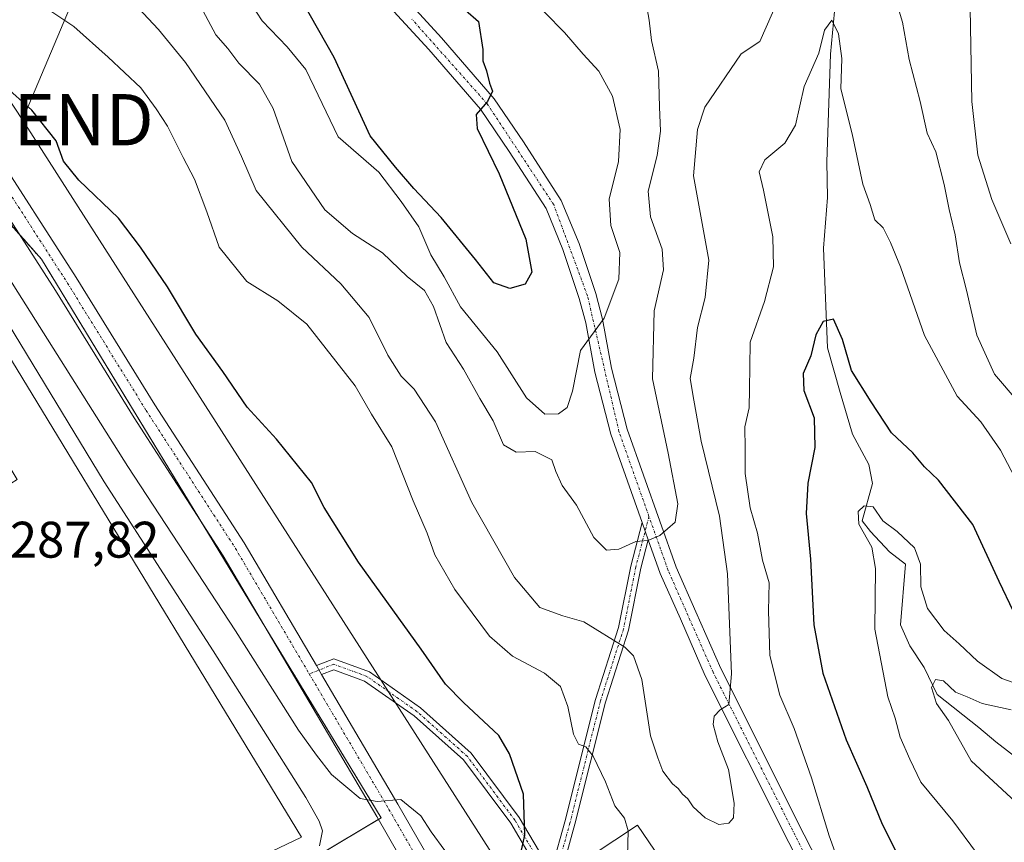
# Model space of a CAD drawing. Units: metres. Extents: x 611779 to 615260, y 4671490 to 4673859.
# Drawn here: x 613230 to 613422, y 4672142 to 4672303 of the extents above; entities that cross this region are included whole.
import ezdxf
from ezdxf.enums import TextEntityAlignment as Align

# ---------------------------------------------------------------- set-up
doc = ezdxf.new("R2010")
doc.units = ezdxf.units.M
doc.header["$MEASUREMENT"] = 0
doc.linetypes.add('TRAZO_Y_PUNTO', pattern=[1, 0.5, -0.25, 0, -0.25])
doc.linetypes.add('TRAZOS', pattern=[0.75, 0.5, -0.25])
doc.layers.get('0').update_dxf_attribs({"lineweight": 5})
for name, color, linetype, lineweight in [('Arbolado forestal', 92, 'TRAZOS', 0), ('Arbolado forestal CxS', 92, 'Continuous', 0), ('Camino', 19, 'Continuous', 0), ('Camino Cxs', 19, 'Continuous', 0), ('Camino eje', 39, 'TRAZO_Y_PUNTO', 13), ('Corriente natural lineal', 142, 'Continuous', 13), ('Curva de nivel maestra', 36, 'Continuous', 30), ('Curva de nivel normal', 36, 'Continuous', 0), ('Depósito de agua', 142, 'Continuous', 0), ('Depósito de agua Cxs', 142, 'Continuous', 0), ('Explanada', 19, 'Continuous', 0), ('Explanada Cxs', 19, 'Continuous', 0), ('Núcleo urbano', 19, 'Continuous', 0), ('Núcleo urbano CxS', 19, 'Continuous', 0), ('Pista pavimentada', 135, 'Continuous', 13), ('Pista pavimentada Cxs', 135, 'Continuous', 0), ('Pista pavimentada eje', 135, 'TRAZO_Y_PUNTO', 0), ('Rótulo de punto de cota en terreno', 19, 'Continuous', 0), ('Tendido', 6, 'Continuous', 0), ('Torre de tendido puntual', 7, 'Continuous', 0)]:
    doc.layers.add(name, color=color, linetype=linetype, lineweight=lineweight)
doc.styles.add('Arial', font='txt', dxfattribs={"height": 0.2})

# ---------------------------------------------------------------- blocks, each defined once
blk = doc.blocks.new('*U187')
at = {"layer": 'Curva de nivel normal', "color": 36, "linetype": 'Continuous', "lineweight": 0}
for points in [[(613423.47, 4672258.85, 315), (613419.8, 4672267.44, 315), (613417.04, 4672276.1, 315), (613415.93, 4672286.54, 315), (613415.54, 4672308.37, 315)], [(613352.42, 4672305.76, 315), (613353.02, 4672302.44, 315), (613353.47, 4672298.44, 315), (613354.79, 4672292.46, 315), (613355.01, 4672285.52, 315), (613355.2, 4672280.79, 315), (613354.56, 4672276.02, 315), (613352.79, 4672269.11, 315), (613353.29, 4672264.09, 315), (613355.56, 4672257.8, 315), (613355.78, 4672253.78, 315), (613353.97, 4672245.78, 315), (613353.68, 4672232.5, 315), (613356.69, 4672218, 315), (613358.62, 4672208.18, 315), (613358.04, 4672204.58, 315), (613355.06, 4672201.95, 315), (613352.75, 4672200.99, 315), (613350.42, 4672200.78, 315), (613347.08, 4672199.32, 315), (613344.71, 4672199.09, 315), (613342.24, 4672201.6, 315), (613338.82, 4672207.86, 315), (613336.05, 4672211.75, 315), (613334.78, 4672214.48, 315), (613334.06, 4672216.75, 315), (613330.78, 4672218.34, 315), (613327.05, 4672218.22, 315), (613324.59, 4672219.64, 315), (613322.6, 4672224.34, 315), (613319.99, 4672228.68, 315), (613316.78, 4672234.38, 315), (613313.46, 4672239.62, 315), (613310.99, 4672246.58, 315), (613309.2, 4672249.71, 315), (613305.81, 4672252.49, 315), (613301.03, 4672257.05, 315), (613295.15, 4672260.84, 315), (613289.78, 4672265.45, 315), (613283.34, 4672274.9, 315), (613279.68, 4672285.21, 315), (613277.05, 4672289.94, 315), (613273.03, 4672294.04, 315), (613270.9, 4672296.92, 315), (613268.51, 4672299.56, 315), (613265.02, 4672306.12, 315)]]:
    blk.add_polyline3d(points, dxfattribs=at)
blk = doc.blocks.new('*U188')
at = {"layer": 'Curva de nivel normal', "color": 36, "linetype": 'Continuous', "lineweight": 0}
blk.add_polyline3d([(613275.35, 4672305.69, 320), (613277.58, 4672302.26, 320), (613282.46, 4672297.22, 320), (613286.07, 4672292.8, 320), (613288.46, 4672287.82, 320), (613292.36, 4672279.65, 320), (613300.28, 4672272.82, 320), (613304.67, 4672267.06, 320), (613308.1, 4672262.16, 320), (613310.43, 4672256.7, 320), (613313.02, 4672252.41, 320), (613316.24, 4672246.52, 320), (613323.4, 4672237.76, 320), (613329.08, 4672228.84, 320), (613332.65, 4672225.62, 320), (613335.3, 4672225.67, 320), (613337.02, 4672226.9, 320), (613338.05, 4672230.14, 320), (613339.64, 4672238.04, 320), (613344.21, 4672244.36, 320), (613347.1, 4672251.92, 320), (613347.26, 4672257.11, 320), (613345.52, 4672262.42, 320), (613345.22, 4672267.5, 320), (613347.02, 4672274.88, 320), (613347.36, 4672281.09, 320), (613345.83, 4672287.58, 320), (613343.22, 4672292.48, 320), (613340.12, 4672295.81, 320), (613336.52, 4672300, 320), (613328.84, 4672307.86, 320)], dxfattribs=at)
blk = doc.blocks.new('*U191')
at = {"layer": 'Curva de nivel maestra', "color": 36, "linetype": 'Continuous', "lineweight": 30}
for points in [[(613424.05, 4672187.19, 300), (613421.2, 4672193.02, 300), (613416.08, 4672204.13, 300), (613409.42, 4672212.79, 300), (613406.64, 4672215.35, 300), (613404.41, 4672218.12, 300), (613400.23, 4672221.96, 300), (613396.29, 4672228, 300), (613392.44, 4672234.11, 300), (613390.66, 4672240.19, 300), (613388.96, 4672244.14, 300), (613386.9, 4672243.68, 300), (613385.5, 4672241.06, 300), (613384.51, 4672237, 300), (613383.04, 4672233.55, 300), (613383.12, 4672230.22, 300), (613385.16, 4672224.92, 300), (613385.27, 4672219.14, 300), (613383.92, 4672212.19, 300), (613383.62, 4672206.24, 300), (613384.42, 4672197.36, 300), (613385.09, 4672184.57, 300), (613386.88, 4672175.16, 300), (613391.39, 4672162.13, 300), (613395.4, 4672153.02, 300), (613398.45, 4672145.7, 300), (613402.47, 4672137.75, 300)], [(613327.39, 4672137.44, 300), (613328.76, 4672143.54, 300), (613328.51, 4672151.55, 300), (613325.76, 4672159.43, 300), (613323.7, 4672162.98, 300), (613316.83, 4672169.44, 300), (613313.31, 4672172.99, 300), (613308.55, 4672179.85, 300), (613296.32, 4672196.8, 300), (613289.67, 4672207.42, 300), (613287.18, 4672212.28, 300), (613280.39, 4672220.76, 300), (613274.62, 4672226.98, 300), (613269.9, 4672233.91, 300), (613264.64, 4672241.24, 300), (613259.13, 4672250.42, 300), (613253.85, 4672258.15, 300), (613249.59, 4672263.85, 300), (613241.85, 4672271.21, 300), (613238.85, 4672274.96, 300), (613237.42, 4672278.88, 300), (613232.69, 4672284.91, 300), (613227.12, 4672289.84, 300)]]:
    blk.add_polyline3d(points, dxfattribs=at)
blk = doc.blocks.new('*U195')
at = {"layer": 'Curva de nivel maestra', "color": 36, "linetype": 'Continuous', "lineweight": 30}
blk.add_polyline3d([(613317.18, 4672304.38, 325), (613319.72, 4672302.13, 325), (613320.58, 4672296.7, 325), (613320.58, 4672294.48, 325), (613321.28, 4672292.54, 325), (613321.89, 4672290.13, 325), (613322.47, 4672288.61, 325), (613321.46, 4672286.59, 325), (613319.25, 4672284.04, 325), (613319.47, 4672281.31, 325), (613323.76, 4672272.45, 325), (613328.96, 4672259.73, 325), (613330.1, 4672253.32, 325), (613328.84, 4672250.96, 325), (613325.84, 4672250.12, 325), (613322.73, 4672251.2, 325), (613319.18, 4672255.76, 325), (613312.47, 4672263.94, 325), (613307.15, 4672269.64, 325), (613303.56, 4672273.74, 325), (613298.59, 4672279.85, 325), (613291.58, 4672295.16, 325), (613285.35, 4672306.1, 325)], dxfattribs=at)
blk = doc.blocks.new('*U200')
at = {"layer": 'Explanada Cxs', "color": 19, "linetype": 'Continuous', "lineweight": 0}
for points in [[(613217.84, 4672253.9, 288.07), (613285.22, 4672143.19, 287.71), (613255.4, 4672128.93, 286.82), (613239.59, 4672122.45, 286.04), (613208.48, 4672148.65, 285.72), (613199.67, 4672159.54, 286.36), (613185.16, 4672189.35, 286.84), (613176.35, 4672215.28, 287.42), (613173.24, 4672232.65, 287.77), (613217.84, 4672253.9, 288.07)], [(613218.85, 4672231.1, 287.8), (613193.01, 4672215.54, 287.84), (613203.89, 4672197.31, 287.82), (613209.85, 4672200.95, 287.77), (613207.05, 4672205.69, 287.78), (613221.81, 4672214.84, 287.76), (613224.83, 4672209.79, 287.76), (613229.79, 4672212.87, 287.77), (613218.85, 4672231.1, 287.8)]]:
    blk.add_polyline3d(points, close=True, dxfattribs=at)
blk = doc.blocks.new('5TTEND')
blk.add_text('5TTEND', height=10).set_placement((0, 0), align=Align.MIDDLE_CENTER)

msp = doc.modelspace()

# ---------------------------------------------------------------- linework, layer by layer
at = {"layer": 'Arbolado forestal', "color": 92, "linetype": 'TRAZOS', "lineweight": 0}
msp.add_polyline3d([(613242.72, 4672102.17, 284.92), (613243.49, 4672103.32, 284.91), (613244.73, 4672105.17, 284.89), (613247.77, 4672109.72, 285.03), (613245.29, 4672120.48, 285.96), (613288.34, 4672139.52, 290.4), (613300.21, 4672146.65, 294.76), (613300.75, 4672146.97, 294.8), (613278.47, 4672183.61, 295.89), (613265.2, 4672205.41, 296.18), (613234.53, 4672255.83, 296.73), (613230.08, 4672260.87, 296.7), (613228.95, 4672262.14, 296.71)], dxfattribs=at)
at = {"layer": 'Arbolado forestal CxS', "color": 92, "linetype": 'Continuous', "lineweight": 0}
msp.add_polyline3d([(613288.34, 4672139.52, 290.4), (613300.75, 4672146.97, 294.8), (613234.53, 4672255.83, 296.73), (613228.95, 4672262.14, 296.71), (613130.35, 4672420.58, 298.89), (613119.14, 4672411.8, 292.88), (613119.02, 4672411.71, 292.79), (613092, 4672424.45, 290.63), (613064.97, 4672437.2, 291.14), (613036.17, 4672418.36, 288.05), (613013.2, 4672446.09, 288.35), (613003.74, 4672469.76, 285.45)], dxfattribs=at)
at = {"layer": 'Camino', "color": 19, "linetype": 'Continuous', "lineweight": 0}
for points in [[(613288.13, 4672176.61, 295.85), (613291.51, 4672177.96, 296.03), (613298.47, 4672175.4, 297.02), (613308.42, 4672168.41, 297.9), (613318.33, 4672159.57, 298.47), (613327.68, 4672147.01, 299.53), (613332.48, 4672138.89, 300.42), (613333.44, 4672137.14, 300.38), (613334.19, 4672137.59, 300.44), (613336.59, 4672146.19, 301.56), (613342.55, 4672170.02, 306.76), (613347.04, 4672184.02, 310.4), (613349.42, 4672196.03, 313.82), (613351.62, 4672204.5, 315.44)], [(613351.62, 4672204.5, 315.44), (613352.82, 4672201.14, 314.85)], [(613352.82, 4672201.14, 314.85), (613351.37, 4672195.58, 313.69), (613348.98, 4672183.52, 310.54), (613344.48, 4672169.47, 307.06), (613338.53, 4672145.68, 301.82), (613335.9, 4672136.28, 300.43), (613332.69, 4672134.35, 300.18), (613330.74, 4672137.9, 300.17), (613326.01, 4672145.91, 299.04), (613316.84, 4672158.22, 298.23), (613307.17, 4672166.84, 297.73), (613297.54, 4672173.61, 296.85), (613291.54, 4672175.82, 295.89), (613289.15, 4672174.86, 295.79)], [(613289.15, 4672174.86, 295.79), (613288.13, 4672176.61, 295.85)]]:
    msp.add_polyline3d(points, dxfattribs=at)
at = {"layer": 'Camino Cxs', "color": 19, "linetype": 'Continuous', "lineweight": 0}
for points in [[(613334.19, 4672137.59, 300.44), (613336.59, 4672146.19, 301.56), (613342.55, 4672170.02, 306.76), (613347.04, 4672184.02, 310.4), (613349.42, 4672196.03, 313.82), (613351.62, 4672204.5, 315.44), (613352.82, 4672201.14, 314.85), (613352.82, 4672201.14, 314.85), (613351.37, 4672195.58, 313.69), (613348.98, 4672183.52, 310.54), (613344.48, 4672169.47, 307.06), (613338.53, 4672145.68, 301.82), (613335.9, 4672136.28, 300.43)], [(613330.74, 4672137.9, 300.17), (613326.01, 4672145.91, 299.04), (613316.84, 4672158.22, 298.23), (613307.17, 4672166.84, 297.73), (613297.54, 4672173.61, 296.85), (613291.54, 4672175.82, 295.89), (613289.15, 4672174.86, 295.79), (613288.13, 4672176.61, 295.85), (613291.51, 4672177.96, 296.03), (613298.47, 4672175.4, 297.02), (613308.42, 4672168.41, 297.9), (613318.33, 4672159.57, 298.47), (613327.68, 4672147.01, 299.53), (613332.48, 4672138.89, 300.42)]]:
    msp.add_polyline3d(points, dxfattribs=at)
at = {"layer": 'Camino eje', "color": 39, "linetype": 'TRAZO_Y_PUNTO', "lineweight": 13}
msp.add_polyline3d([(613352.97, 4672205.7, 315.51), (613350.39, 4672195.81, 313.75), (613348.01, 4672183.77, 310.47), (613343.51, 4672169.74, 306.9), (613337.56, 4672145.93, 301.69), (613335.05, 4672136.94, 300.43), (613333.06, 4672135.74, 300.28), (613331.61, 4672138.39, 300.39), (613326.84, 4672146.46, 299.31), (613317.58, 4672158.9, 298.36), (613307.79, 4672167.63, 297.81), (613298, 4672174.51, 296.93), (613291.52, 4672176.89, 295.96), (613286.76, 4672174.98, 295.76)], dxfattribs=at)
at = {"layer": 'Corriente natural lineal', "color": 142, "linetype": 'Continuous', "lineweight": 13}
msp.add_polyline3d([(613389.34, 4672306.2, 305.87), (613388.32, 4672295.81, 304.96), (613387.62, 4672274.84, 303.14), (613387.77, 4672267.88, 302.05), (613386.99, 4672257.98, 301.3), (613387.78, 4672238.58, 299.68), (613390.21, 4672229.83, 299.34), (613392.66, 4672221.74, 298.99), (613395.83, 4672215.8, 297.24), (613396.56, 4672212.11, 295.76), (613394.52, 4672204.81, 294.75), (613396.13, 4672202.76, 294.08), (613399.87, 4672198.82, 293.82), (613402.97, 4672196.39, 293.42), (613401.97, 4672184.56, 291.52), (613403.81, 4672180.44, 291.39), (613406.59, 4672176.24, 290.4), (613409.11, 4672170.99, 290.02), (613417.29, 4672164.58, 288.05), (613420.55, 4672161.73, 287.14), (613425.12, 4672158.28, 285.94)], dxfattribs=at)
at = {"layer": 'Curva de nivel normal', "color": 36, "linetype": 'Continuous', "lineweight": 0}
for points in [[(613253.4, 4672304.83, 310), (613257.33, 4672300.6, 310), (613262.6, 4672294.17, 310), (613270.26, 4672282.92, 310), (613273.51, 4672275.84, 310), (613276.4, 4672269.2, 310), (613285.33, 4672258.16, 310), (613292.92, 4672251.06, 310), (613298.4, 4672244.44, 310), (613302.09, 4672237.11, 310), (613304.66, 4672233.01, 310), (613307.21, 4672230.51, 310), (613311.34, 4672224.14, 310), (613318.43, 4672208.41, 310), (613326.74, 4672193.78, 310), (613331.72, 4672187.96, 310), (613336.2, 4672186.31, 310), (613340.26, 4672185.14, 310), (613348.27, 4672180.22, 310), (613349.96, 4672178.5, 310), (613351.59, 4672173.88, 310), (613353.24, 4672162.95, 310), (613354.68, 4672158.64, 310), (613355.69, 4672156.07, 310), (613357.53, 4672153.58, 310), (613358.63, 4672152.68, 310), (613359.5, 4672151.55, 310), (613360.57, 4672150.62, 310), (613361.55, 4672149.08, 310), (613363.91, 4672146.95, 310), (613366.6, 4672145.62, 310), (613368.55, 4672145.89, 310), (613369.44, 4672146.97, 310), (613369.56, 4672149.8, 310), (613368.46, 4672156.34, 310), (613366.4, 4672161.79, 310), (613365.51, 4672165.11, 310), (613365.65, 4672166.79, 310), (613366.86, 4672168.02, 310), (613368.52, 4672169.01, 310), (613369.06, 4672175.02, 310), (613368.24, 4672194.51, 310), (613366.7, 4672205.74, 310), (613363.15, 4672220.34, 310), (613361.68, 4672228.37, 310), (613361.02, 4672232.55, 310), (613361.73, 4672236.53, 310), (613362.42, 4672242.53, 310), (613363.95, 4672248.35, 310), (613364.61, 4672255.62, 310), (613361.63, 4672272.05, 310), (613362.42, 4672281.1, 310), (613363.84, 4672285.44, 310), (613370.92, 4672295.84, 310), (613374.6, 4672298.26, 310), (613380.77, 4672312.32, 310)], [(613400.75, 4672307.5, 310), (613402.39, 4672302, 310), (613403.68, 4672294.74, 310), (613405.81, 4672286.56, 310), (613407.17, 4672280.37, 310), (613408.85, 4672276.77, 310), (613410.53, 4672270.42, 310), (613411.49, 4672265.52, 310), (613412.66, 4672260.59, 310), (613413.52, 4672255.14, 310), (613414.86, 4672249.79, 310), (613416.87, 4672241.01, 310), (613420.3, 4672233.43, 310), (613424.9, 4672228.06, 310)], [(613348.94, 4672144.33, 305), (613348.94, 4672144.39, 305), (613348.2, 4672146.86, 305), (613346.28, 4672149.3, 305), (613344.48, 4672153.96, 305), (613342.08, 4672158.99, 305), (613340.64, 4672160.78, 305), (613339.23, 4672161.3, 305), (613338.24, 4672163.28, 305), (613337.14, 4672168.65, 305), (613335.72, 4672172.52, 305), (613332.62, 4672175.12, 305), (613326.39, 4672178.46, 305), (613321.86, 4672182.38, 305), (613315.12, 4672191.46, 305), (613311.2, 4672198.23, 305), (613309.71, 4672202.41, 305), (613307.02, 4672208.72, 305), (613302.82, 4672219.27, 305), (613298.91, 4672225.63, 305), (613295.72, 4672231.17, 305), (613286.3, 4672243.17, 305), (613280.63, 4672247.7, 305), (613274.61, 4672251.47, 305), (613269.16, 4672258.17, 305), (613266.75, 4672265.08, 305), (613264.4, 4672271.44, 305), (613262.15, 4672275.68, 305), (613259.1, 4672281.78, 305), (613256.9, 4672285.11, 305), (613253.91, 4672289.21, 305), (613247.54, 4672295.21, 305), (613240.85, 4672301.18, 305), (613233.26, 4672306.26, 305)], [(613427.69, 4672206.87, 305), (613421.46, 4672218.62, 305), (613417.68, 4672224.1, 305), (613413.07, 4672229.11, 305), (613406.69, 4672240.95, 305), (613402, 4672254.37, 305), (613400.04, 4672259.06, 305), (613398.62, 4672261.92, 305), (613397, 4672263.5, 305), (613396.1, 4672266.47, 305), (613394.67, 4672270.44, 305), (613392.58, 4672280.24, 305), (613390.34, 4672289.03, 305), (613390.58, 4672294.94, 305), (613389.93, 4672299.74, 305), (613388.64, 4672302.41, 305), (613387.19, 4672300.47, 305), (613386.1, 4672296, 305), (613383.22, 4672289.47, 305), (613381.55, 4672281.96, 305), (613379.46, 4672278.46, 305), (613375.54, 4672275.22, 305), (613374.42, 4672272.85, 305), (613375.3, 4672269.3, 305), (613377.1, 4672260.16, 305), (613377.26, 4672254.31, 305), (613375.51, 4672247.57, 305), (613372.7, 4672239.68, 305), (613372.65, 4672234.84, 305), (613372.54, 4672230.57, 305), (613372.52, 4672226.88, 305), (613371.68, 4672223.18, 305), (613371.73, 4672218.88, 305), (613371.74, 4672214.09, 305), (613372.68, 4672207.34, 305), (613374.09, 4672202.44, 305), (613375.07, 4672197.2, 305), (613376.38, 4672192.77, 305), (613376.26, 4672187.31, 305), (613376.51, 4672178.56, 305), (613378.46, 4672170.84, 305), (613381.29, 4672164.34, 305), (613384.67, 4672154.73, 305), (613388.06, 4672143.42, 305), (613392.24, 4672131.95, 305)], [(613228.05, 4672252.38, 295), (613251.38, 4672215.4, 295), (613272.34, 4672183.37, 295), (613284.65, 4672164.02, 295), (613288.14, 4672159.18, 295), (613291.05, 4672155.42, 295), (613296.68, 4672150.72, 295), (613299.97, 4672150.15, 295), (613304.62, 4672150.54, 295), (613308.52, 4672147.36, 295), (613310.54, 4672144.24, 295), (613313.2, 4672140.57, 295)], [(613288.76, 4672141.47, 290), (613289.33, 4672144.42, 290), (613288.66, 4672146.3, 290), (613286.06, 4672150.93, 290), (613268.01, 4672179.52, 290), (613246.78, 4672212.41, 290), (613228.12, 4672243.18, 290)], [(613416.84, 4672140.1, 295), (613412.19, 4672146.37, 295), (613405.98, 4672153.9, 295), (613403.83, 4672158.41, 295), (613401.94, 4672162.7, 295), (613400.98, 4672166.34, 295), (613399.55, 4672170.54, 295), (613397.02, 4672183.73, 295), (613397.13, 4672195.52, 295), (613396.41, 4672199.73, 295), (613393.84, 4672204.16, 295), (613393.74, 4672206.64, 295), (613394.89, 4672207.78, 295), (613396.68, 4672207.55, 295), (613398.57, 4672204.86, 295), (613401.36, 4672202.74, 295), (613404.75, 4672199.57, 295), (613405.9, 4672196.38, 295), (613405.94, 4672191.97, 295), (613407.25, 4672187.77, 295), (613410.53, 4672183.45, 295), (613413.4, 4672180.89, 295), (613416.98, 4672177.45, 295), (613421.72, 4672174.09, 295), (613426.89, 4672172.28, 295)], [(613423.59, 4672167.98, 290), (613417.92, 4672169.26, 290), (613414.98, 4672170.54, 290), (613412.7, 4672171.44, 290), (613410.4, 4672173.68, 290), (613408.81, 4672173.88, 290), (613408.03, 4672172.36, 290), (613409.03, 4672169.26, 290), (613411.33, 4672165.93, 290), (613415.8, 4672158.06, 290), (613424.4, 4672150.07, 290)], [(613362.82, 4672127.64, 305), (613359.41, 4672129.44, 305), (613354.62, 4672131.52, 305), (613349.99, 4672136.11, 305), (613348.78, 4672139.53, 305), (613348.94, 4672144.33, 305)]]:
    msp.add_polyline3d(points, dxfattribs=at)
at = {"layer": 'Depósito de agua', "color": 142, "linetype": 'Continuous', "lineweight": 0}
msp.add_polyline3d([(613350.71, 4672145.51, 305.63), (613362.85, 4672127.66, 306.24), (613353.42, 4672122.17, 305.27), (613348.98, 4672128.78, 306.04), (613345.71, 4672126.84, 305.53), (613343.76, 4672129.8, 305.78), (613346.55, 4672131.76, 306.37), (613341.92, 4672139.65, 305.51), (613350.71, 4672145.51, 305.63)], dxfattribs=at)
at = {"layer": 'Depósito de agua Cxs', "color": 142, "linetype": 'Continuous', "lineweight": 0}
msp.add_polyline3d([(613350.71, 4672145.51, 305.63), (613362.85, 4672127.66, 306.24), (613353.42, 4672122.17, 305.27), (613348.98, 4672128.78, 306.04), (613345.71, 4672126.84, 305.53), (613343.76, 4672129.8, 305.78), (613346.55, 4672131.76, 306.37), (613341.92, 4672139.65, 305.51), (613350.71, 4672145.51, 305.63)], close=True, dxfattribs=at)
at = {"layer": 'Explanada', "color": 19, "linetype": 'Continuous', "lineweight": 0}
msp.add_polyline3d([(613217.84, 4672253.9, 288.07), (613285.22, 4672143.19, 287.71), (613255.4, 4672128.93, 286.82), (613239.59, 4672122.45, 286.04), (613208.48, 4672148.65, 285.72), (613199.67, 4672159.54, 286.36), (613185.16, 4672189.35, 286.84), (613176.35, 4672215.28, 287.42), (613173.24, 4672232.65, 287.77), (613217.84, 4672253.9, 288.07)], dxfattribs=at)
at = {"layer": 'Núcleo urbano', "color": 19, "linetype": 'Continuous', "lineweight": 0}
msp.add_polyline3d([(613242.72, 4672102.17, 284.92), (613243.49, 4672103.32, 284.91), (613244.73, 4672105.17, 284.89), (613247.77, 4672109.72, 285.03), (613245.29, 4672120.48, 285.96), (613288.34, 4672139.52, 290.4), (613300.21, 4672146.65, 294.76), (613300.75, 4672146.97, 294.8), (613278.47, 4672183.61, 295.89), (613265.2, 4672205.41, 296.18), (613234.53, 4672255.83, 296.73), (613230.08, 4672260.87, 296.7), (613228.95, 4672262.14, 296.71)], dxfattribs=at)
at = {"layer": 'Núcleo urbano CxS', "color": 19, "linetype": 'Continuous', "lineweight": 0}
msp.add_polyline3d([(613242.72, 4672102.17, 284.92), (613207.27, 4672130.75, 284.63), (613194.73, 4672143.05, 284.44), (613188.95, 4672150.77, 284.37), (613167.28, 4672193.57, 285), (613161.73, 4672207.81, 285.74), (613160.48, 4672212.33, 285.99), (613178.94, 4672223.81, 287.64), (613175.71, 4672229, 287.64), (613215.87, 4672253.99, 288.12), (613228.95, 4672262.14, 296.71), (613234.53, 4672255.83, 296.73), (613300.75, 4672146.97, 294.8), (613288.34, 4672139.52, 290.4), (613245.29, 4672120.48, 285.96), (613247.78, 4672109.72, 285.03), (613242.72, 4672102.17, 284.92)], close=True, dxfattribs=at)
at = {"layer": 'Pista pavimentada', "color": 135, "linetype": 'Continuous', "lineweight": 13}
for points in [[(613327.22, 4672081.12, 290.19), (613325.53, 4672084.34, 290.28), (613315.11, 4672112.2, 292.19), (613311.92, 4672123.65, 293.47), (613309.29, 4672130.91, 294.05), (613299.89, 4672147.21, 294.79), (613269.99, 4672198.01, 296.11), (613252.61, 4672224.88, 296.25), (613237.26, 4672249.7, 296.59), (613220.56, 4672275.66, 297.15), (613212.04, 4672288.51, 297.47), (613199.95, 4672305.76, 297.82), (613178.66, 4672340.55, 298.5), (613168.73, 4672356.03, 298.62), (613147.97, 4672390.19, 298.89), (613136.88, 4672406.04, 298.93), (613128.74, 4672419.63, 298.8), (613125.27, 4672424.61, 298.76), (613117.89, 4672434.3, 298.62), (613108.43, 4672445.93, 298.35), (613082.72, 4672480.22, 297.07), (613056.05, 4672515.76, 297.21)], [(613072.68, 4672501.56, 297.2), (613086.54, 4672483.08, 297.22), (613112.19, 4672448.87, 298.42), (613121.65, 4672437.25, 298.71), (613129.13, 4672427.42, 299), (613132.75, 4672422.23, 299.02), (613140.89, 4672408.64, 298.98), (613151.97, 4672392.8, 299.02), (613172.78, 4672358.56, 298.81), (613182.7, 4672343.09, 298.57), (613203.95, 4672308.38, 297.94), (613215.98, 4672291.2, 297.54), (613224.56, 4672278.27, 297.32), (613241.3, 4672252.25, 296.75), (613256.64, 4672227.43, 296.48), (613274.06, 4672200.52, 296.47), (613288.13, 4672176.61, 295.85)], [(613351.62, 4672204.5, 315.44), (613345.52, 4672221.71, 317.78), (613342.38, 4672233.84, 319.1), (613340.64, 4672243.41, 320.35), (613339.38, 4672248.2, 320.92), (613336.2, 4672257.74, 322.18), (613332.91, 4672265.68, 323.09), (613325.7, 4672276.84, 324.29), (613320.12, 4672285.07, 325.06), (613310.06, 4672296.73, 326.56), (613302.43, 4672304.96, 327.35), (613299.45, 4672308.89, 327.74), (613295.09, 4672316.53, 328.59), (613293.99, 4672319.73, 328.94), (613293.85, 4672320.4, 329.01)], [(613307.56, 4672304.34, 326.88), (613312.55, 4672298.95, 326.23), (613322.78, 4672287.11, 324.83), (613328.49, 4672278.69, 324.16), (613335.88, 4672267.24, 323.08), (613339.33, 4672258.91, 321.98), (613342.58, 4672249.16, 320.69), (613343.9, 4672244.14, 319.91), (613345.64, 4672234.56, 318.9), (613348.72, 4672222.69, 317.51), (613358.25, 4672195.8, 313.88), (613362.13, 4672187.11, 312.32), (613366.97, 4672176.02, 310.46), (613383.23, 4672143.62, 306.71), (613387.35, 4672135.52, 305.94)], [(613351.62, 4672204.5, 315.44), (613352.82, 4672201.14, 314.85)], [(613329.72, 4672086.76, 290.6), (613341.39, 4672085.02, 291.81), (613361.51, 4672081.61, 294.02), (613370.99, 4672079.87, 295.75), (613378.14, 4672078.81, 296.91), (613383.14, 4672078.5, 297.63), (613386.67, 4672079.07, 298.44), (613390.55, 4672080.47, 299.05), (613394.62, 4672082.69, 299.6), (613399.39, 4672085.9, 300.68), (613402.5, 4672089.82, 300.99), (613403.78, 4672094.56, 301.7), (613403.76, 4672098.98, 302.29), (613403.01, 4672101.84, 302.44), (613401.77, 4672105.21, 302.71), (613399.55, 4672109.45, 303.41), (613395.08, 4672116.93, 304.36), (613389.46, 4672125.27, 305.45), (613384.42, 4672133.92, 306.39), (613380.25, 4672142.12, 307.21), (613363.94, 4672174.6, 310.67), (613359.08, 4672185.76, 312.31), (613355.15, 4672194.56, 313.78), (613352.82, 4672201.14, 314.85)], [(613289.15, 4672174.86, 295.79), (613288.13, 4672176.61, 295.85)], [(613289.15, 4672174.86, 295.79), (613304.01, 4672149.61, 294.94), (613313.63, 4672132.93, 294.23), (613316.48, 4672125.11, 293.54), (613319.66, 4672113.68, 292.58), (613329.72, 4672086.76, 290.6)]]:
    msp.add_polyline3d(points, dxfattribs=at)
at = {"layer": 'Pista pavimentada Cxs', "color": 135, "linetype": 'Continuous', "lineweight": 0}
for points in [[(613043.45, 4672540.99, 297.06), (613052.29, 4672528.73, 297.22), (613070.12, 4672504.97, 297.31), (613072.68, 4672501.56, 297.2), (613086.54, 4672483.08, 297.22), (613112.19, 4672448.87, 298.42), (613121.65, 4672437.25, 298.71), (613129.13, 4672427.42, 299), (613132.75, 4672422.23, 299.02), (613140.89, 4672408.64, 298.98), (613151.97, 4672392.8, 299.02), (613172.78, 4672358.56, 298.81), (613182.7, 4672343.09, 298.57), (613203.95, 4672308.38, 297.94), (613215.98, 4672291.2, 297.54), (613224.56, 4672278.27, 297.32), (613241.3, 4672252.25, 296.75), (613256.64, 4672227.43, 296.48), (613274.06, 4672200.52, 296.47), (613288.13, 4672176.61, 295.85), (613289.15, 4672174.86, 295.79), (613304.01, 4672149.61, 294.94), (613313.63, 4672132.93, 294.23)], [(613309.29, 4672130.91, 294.05), (613299.89, 4672147.21, 294.79), (613269.99, 4672198.01, 296.11), (613252.61, 4672224.88, 296.25), (613237.26, 4672249.7, 296.59), (613220.56, 4672275.66, 297.15), (613212.04, 4672288.51, 297.47), (613199.95, 4672305.76, 297.82), (613178.66, 4672340.55, 298.5), (613168.73, 4672356.03, 298.62), (613147.97, 4672390.19, 298.89), (613136.88, 4672406.04, 298.93), (613128.74, 4672419.63, 298.8), (613125.27, 4672424.61, 298.76), (613117.89, 4672434.3, 298.62), (613108.43, 4672445.93, 298.35), (613082.72, 4672480.22, 297.07), (613056.05, 4672515.76, 297.21), (613052.06, 4672520.98, 297.21), (613048.44, 4672525.9, 297.15), (613039.67, 4672538.07, 296.97)], [(613380.25, 4672142.12, 307.21), (613363.94, 4672174.6, 310.67), (613359.08, 4672185.76, 312.31), (613355.15, 4672194.56, 313.78), (613352.82, 4672201.14, 314.85), (613351.62, 4672204.5, 315.44), (613345.52, 4672221.71, 317.78), (613342.38, 4672233.84, 319.1), (613340.64, 4672243.41, 320.35), (613339.38, 4672248.2, 320.92), (613336.2, 4672257.74, 322.18), (613332.91, 4672265.68, 323.09), (613325.7, 4672276.84, 324.29), (613320.12, 4672285.07, 325.06), (613310.06, 4672296.73, 326.56), (613302.43, 4672304.96, 327.35)], [(613307.56, 4672304.34, 326.88), (613312.55, 4672298.95, 326.23), (613322.78, 4672287.11, 324.83), (613328.49, 4672278.69, 324.16), (613335.88, 4672267.24, 323.08), (613339.33, 4672258.91, 321.98), (613342.58, 4672249.16, 320.69), (613343.9, 4672244.14, 319.91), (613345.64, 4672234.56, 318.9), (613348.72, 4672222.69, 317.51), (613358.25, 4672195.8, 313.88), (613362.13, 4672187.11, 312.32), (613366.97, 4672176.02, 310.46), (613383.23, 4672143.62, 306.71), (613387.35, 4672135.52, 305.94)]]:
    msp.add_polyline3d(points, dxfattribs=at)
at = {"layer": 'Pista pavimentada eje', "color": 135, "linetype": 'TRAZO_Y_PUNTO', "lineweight": 0}
for points in [[(613068.04, 4672504.41, 297.21), (613084.94, 4672481.88, 297.19), (613110.61, 4672447.64, 298.42), (613120.08, 4672436.01, 298.69), (613127.51, 4672426.24, 298.91), (613131.07, 4672421.14, 298.93), (613139.21, 4672407.55, 298.96), (613150.29, 4672391.71, 298.92), (613171.08, 4672357.5, 298.75), (613181.01, 4672342.03, 298.52), (613202.28, 4672307.28, 297.91), (613214.33, 4672290.07, 297.51), (613222.89, 4672277.18, 297.23), (613239.61, 4672251.18, 296.7), (613254.95, 4672226.36, 296.38), (613272.36, 4672199.47, 296.25), (613286.76, 4672174.98, 295.76)], [(613352.97, 4672205.7, 315.51), (613347.12, 4672222.2, 317.73), (613340.98, 4672248.68, 320.86), (613334.4, 4672266.46, 323.08), (613321.45, 4672286.09, 324.91), (613306.75, 4672302.62, 327.01)], [(613405.44, 4672096.77, 301.93), (613405.43, 4672099.2, 302.17), (613403.3, 4672105.89, 302.7), (613385.89, 4672134.72, 306.28), (613365.46, 4672175.31, 310.68), (613356.7, 4672195.18, 313.97), (613352.97, 4672205.7, 315.51)], [(613286.76, 4672174.98, 295.76), (613302.28, 4672148.6, 294.89), (613311.81, 4672132.08, 294.11), (613314.57, 4672124.5, 293.51), (613317.76, 4672113.06, 292.54), (613326.78, 4672087.62, 290.66), (613327.93, 4672085.39, 290.51)]]:
    msp.add_polyline3d(points, dxfattribs=at)
at = {"layer": 'Tendido', "color": 6, "linetype": 'Continuous', "lineweight": 0}
for points in [[(613001.92, 4672526.79, 286.98), (613057.72, 4672548.47, 302.03), (613147.16, 4672410.34, 300.05), (613230.82, 4672283.01, 299.38)], [(613230.82, 4672283.01, 299.38), (613263.45, 4672360.28, 337.83)], [(613230.82, 4672283.01, 299.38), (613327.04, 4672132.7, 299.43), (613384.64, 4671990.88, 287.02), (613436.92, 4671860.68, 283.51), (613536.46, 4671801.44, 279.19), (613630.04, 4671746.18, 272.51), (613731.1, 4671686.26, 268.04), (613668.35, 4671566.68, 264.21), (613643.71, 4671519.79, 263.18)]]:
    msp.add_polyline3d(points, dxfattribs=at)

# ---------------------------------------------------------------- block references
at = {"layer": 'Curva de nivel maestra', "color": 36, "linetype": 'Continuous', "lineweight": 30}
for name in ['*U195', '*U191']:
    msp.add_blockref(name, (0, 0), dxfattribs=at)
at = {"layer": 'Curva de nivel normal', "color": 36, "linetype": 'Continuous', "lineweight": 0}
for name in ['*U188', '*U187']:
    msp.add_blockref(name, (0, 0), dxfattribs=at)
at = {"layer": 'Explanada Cxs', "color": 19, "linetype": 'Continuous', "lineweight": 0}
msp.add_blockref('*U200', (0, 0), dxfattribs=at)
at = {"layer": 'Torre de tendido puntual', "linetype": 'Continuous', "lineweight": 0}
msp.add_blockref('5TTEND', (613230.82, 4672283.01, 299.21), dxfattribs=at)

# ---------------------------------------------------------------- texts
at = {"layer": 'Rótulo de punto de cota en terreno', "color": 19, "linetype": 'Continuous', "lineweight": 0, "style": 'Arial'}
msp.add_text('287,82', height=7, dxfattribs=at).set_placement((613228.4, 4672195.47), align=Align.BOTTOM_LEFT)

doc.saveas('drawing.dxf')
